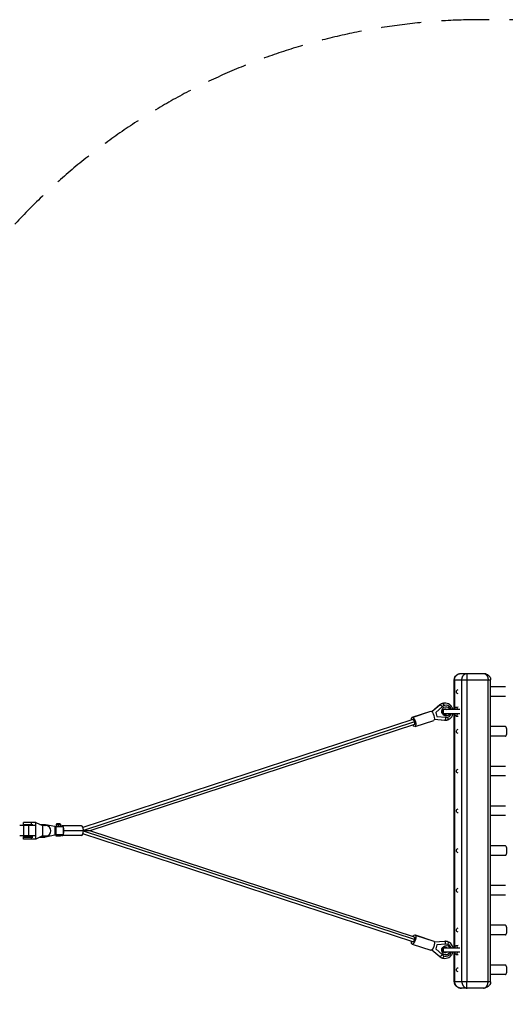
# Model space of a CAD drawing. Units: millimetres. Extents: x -1600 to 6768, y -2552 to 2552.
# Drawn here: x 130 to 1659, y -546 to 2552 of the extents above; entities that cross this region are included whole.
import ezdxf

# ---------------------------------------------------------------- set-up
doc = ezdxf.new("R2010")
doc.units = ezdxf.units.MM
doc.header["$LTSCALE"] = 20
doc.linetypes.add('HIDDEN', pattern=[9.525, 6.35, -3.175])
doc.layers.add('2d', color=230, linetype='Continuous')
doc.layers.add('EN-Safetyzone', color=93, linetype='HIDDEN')

msp = doc.modelspace()

# ---------------------------------------------------------------- linework, layer by layer
at = {"layer": '2d'}
for p, q in [((1498.5, 475), (1612.9, 475)), ((1498.5, 381), (1498.5, 475)), ((1499.2, 475), (1499.2, 381)), ((1520.7, 495), (1590.7, 495)), ((1522.5, -475), (1522.5, 475)), ((1537.8, 475), (1537.8, -475)), ((1604.8, -475), (1604.8, 475)), ((1612.9, -475), (1612.9, 475)), ((1659.2, 452.5), (1612.9, 452.5)), ((1659.2, 422.5), (1612.9, 422.5)), ((1365.7, 356.8), (1424.2, 376)), ((1366.4, 356.9), (1424.9, 376.1)), ((1452.6, 395.6), (1428.1, 374.3)), ((1452.9, 395.8), (1428.2, 374.2)), ((1439.2, 371.8), (1439.9, 372)), ((1461.3, 390.7), (1439.9, 372)), ((1439.9, 372), (1444, 359.4)), ((1460.6, 390.4), (1461.3, 390.7)), ((1463.1, 380.8), (1463.1, 369.3)), ((1516, 381), (1463.2, 381)), ((1466.3, 393.7), (1467, 393.9)), ((1504.1, 389), (1510.7, 389.6)), ((1367.9, 349.9), (329.5, 9.9)), ((1373.4, 342.3), (330.8, 0.9)), ((1375.2, 327.8), (1433.7, 347)), ((1435.8, 350.8), (1468.5, 348)), ((1435.8, 350.7), (1468.2, 348)), ((1443.3, 359.2), (1444, 359.4)), ((1444, 359.4), (1472.3, 357.1)), ((1463.3, 369), (1516, 369)), ((1471.6, 356.8), (1472.3, 357.1)), ((1478.2, 357.6), (1478.8, 357.8)), ((1498.5, -369), (1498.5, 369)), ((1499.2, 369), (1499.2, -369)), ((1504.1, 361), (1510.7, 360.4)), ((1372.9, 334.7), (350.8, 0)), ((1659.2, 327.5), (1612.9, 327.5)), ((1659.2, 297.5), (1612.9, 297.5)), ((1659.2, 202.5), (1612.9, 202.5)), ((1659.2, 172.5), (1612.9, 172.5)), ((1659.2, 77.5), (1612.9, 77.5)), ((1659.2, 47.5), (1612.9, 47.5)), ((177.8, 16), (130.4, 16)), ((171.3, 18.9), (142.4, 18.9)), ((142.4, 16), (142.4, 18.9)), ((181.1, 26.4), (142.9, 26.4)), ((142.9, 18.9), (142.9, 26.4)), ((143.9, -16), (143.9, 16)), ((158.9, -16), (158.9, 16)), ((167.9, 18.9), (167.9, 26.4)), ((181.1, -26.4), (181.1, 26.4)), ((181.1, 26.4), (201.9, 16)), ((193.9, 20), (209.2, 20)), ((215.1, 16), (201.9, 16)), ((201.9, 16), (201.9, -16)), ((209.2, 16.5), (210.8, 16.5)), ((211.8, 19.8), (241.3, 14.1)), ((241.3, 14.1), (241.3, -14.1)), ((267.9, 12.2), (241.3, 12.2)), ((241.3, 9.4), (245.3, 12.2)), ((245.2, 20.2), (259, 20.2)), ((245.2, 20.2), (245.2, 14.2)), ((245.2, 14.2), (259, 14.2)), ((245.3, -12.3), (245.3, 12.2)), ((258.1, 22.2), (246.1, 22.2)), ((246.1, 22.2), (246.1, 20.2)), ((246.1, 20.2), (246.1, 14.2)), ((248.1, 14.2), (248.1, 12.2)), ((252.8, 22.2), (252.8, 20.2)), ((253, 20.2), (253, 14.2)), ((255.8, 14.2), (255.8, 12.2)), ((256.1, 14.2), (256.1, 12.2)), ((258.1, 22.2), (258.1, 20.2)), ((259, 20.2), (259, 14.2)), ((325.1, 15.3), (264, 15.3)), ((267.1, 12.2), (267.1, -12.3)), ((267.9, -12.3), (267.9, 12.2)), ((330.8, 0), (269.7, 0)), ((1372.9, -334.7), (350.8, 0)), ((177.8, -16), (130.4, -16)), ((142.4, -17.6), (171.3, -17.6)), ((142.4, -17.6), (142.4, -20.5)), ((142.4, -20.5), (171.3, -20.5)), ((142.9, -17.6), (142.9, -16)), ((142.9, -26.4), (142.9, -20.5)), ((181.1, -26.4), (142.9, -26.4)), ((167.9, -17.6), (167.9, -16)), ((167.9, -26.4), (167.9, -20.5)), ((201.9, -16), (181.1, -26.4)), ((193.9, -20), (209.2, -20)), ((201.9, -16), (215.1, -16)), ((209.2, -16.5), (210.8, -16.5)), ((241.3, -14.1), (211.8, -19.8)), ((245.3, -12.3), (241.3, -9.4)), ((241.3, -12.3), (267.9, -12.3)), ((245.1, -17.3), (245.1, -12.3)), ((259.1, -17.3), (245.1, -17.3)), ((246.2, -17.3), (246.2, -12.3)), ((253.1, -17.3), (253.1, -12.3)), ((259.1, -17.3), (259.1, -12.3)), ((325.1, -15.2), (264, -15.2)), ((1367.9, -349.9), (329.5, -9.9)), ((1373.4, -342.3), (330.8, -0.9)), ((1659.2, -47.5), (1612.9, -47.5)), ((1659.2, -77.5), (1612.9, -77.5)), ((1659.2, -172.5), (1612.9, -172.5)), ((1659.2, -202.5), (1612.9, -202.5)), ((1659.2, -297.5), (1612.9, -297.5)), ((1375.2, -327.8), (1433.7, -347)), ((1375.8, -328.2), (1434.3, -347.3)), ((1659.2, -327.5), (1612.9, -327.5)), ((1365.7, -356.8), (1424.2, -376)), ((1468.5, -348), (1435.8, -350.8)), ((1468.2, -348), (1435.8, -350.7)), ((1444, -359.4), (1439.9, -372)), ((1443.3, -359.2), (1444, -359.4)), ((1472.3, -357.1), (1444, -359.4)), ((1463.1, -369.3), (1463.1, -380.8)), ((1516, -369), (1463.3, -369)), ((1471.6, -356.8), (1472.3, -357.1)), ((1478.2, -357.6), (1478.8, -357.8)), ((1504.1, -361), (1510.7, -360.4)), ((1428.1, -374.3), (1452.6, -395.6)), ((1428.2, -374.2), (1452.9, -395.8)), ((1439.2, -371.8), (1439.9, -372)), ((1439.9, -372), (1461.3, -390.7)), ((1460.6, -390.4), (1461.3, -390.7)), ((1463.2, -381), (1516, -381)), ((1466.3, -393.7), (1467, -393.9)), ((1498.5, -475), (1498.5, -381)), ((1499.2, -381), (1499.2, -475)), ((1504.1, -389), (1510.7, -389.6)), ((1659.2, -422.5), (1612.9, -422.5)), ((1659.2, -452.5), (1612.9, -452.5)), ((1612.9, -475), (1498.5, -475)), ((1590.7, -495), (1520.7, -495))]:
    msp.add_line(p, q, dxfattribs=at)
at = {"layer": '2d', "extrusion": (0, 0, -1)}
for centre in [(-1512.1, 437.5), (-1512.1, 312.5), (-1512.1, 187.5), (-1512.1, 62.5), (-1512.1, -62.5), (-1512.1, -187.5), (-1512.1, -312.5), (-1512.1, -437.5)]:
    msp.add_arc(centre, 6.75, 282.4527, 77.5473, dxfattribs=at)
for centre, major_axis, ratio, start_param, end_param in [((1428.9, 361.5), (-4.7, 14.5), 0.360995, 0, 0.125355), ((1428.9, 361.5), (-4.7, 14.5), 0.360995, 0.125355, 3.141593), ((1472.9, 375.9), (4.6, -14), 0.932568, 5.497408, 10.936501), ((1469.5, 374.8), (2.8, -8.55), 0.932568, 5.709691, 10.52088), ((1463.6, 392.8), (-2.49, 7.6), 0.360995, 0, 1.570796), ((1504.2, 375), (0, 14), 0.328014, 5.154029, 7.412342), ((1370.4, 342.3), (-4.7, 14.5), 0.360995, 5.264623, 6.40854), ((1370.4, 342.3), (-4.7, 14.5), 0.360995, 0.125355, 3.266948), ((1370.4, 342.3), (-2.49, 7.6), 0.360995, 0, 1.688468), ((1370.4, 342.3), (-2.49, 7.6), 0.360995, 1.688468, 3.141593), ((1468.8, 355.9), (0.67, 7.97), 0.335833, 3.000546, 3.141593), ((1468.8, 355.9), (0.67, 7.97), 0.335833, 1.42975, 3.000546), ((1504.2, 375), (0, 14), 0.328014, 2.012436, 4.270749), ((1370.4, 342.3), (-4.7, 14.5), 0.360995, 3.266948, 4.160155), ((209.2, 0), (0, -20), 0.824881, 2.569153, 3.298672), ((209.2, 0), (0, -20), 0.824881, 6.126106, 6.855625), ((1370.4, -342.3), (4.7, 14.5), 0.360995, 0.125355, 3.266948), ((1370.4, -342.3), (4.7, 14.5), 0.360995, 5.264623, 6.40854), ((1370.4, -342.3), (2.49, 7.6), 0.360995, 0, 1.453125), ((1370.4, -342.3), (4.7, 14.5), 0.360995, 3.266948, 4.160155), ((1370.4, -342.3), (2.49, 7.6), 0.360995, 1.453125, 3.141593), ((1428.9, -361.5), (4.7, 14.5), 0.360995, 0.125355, 3.141593), ((1428.9, -361.5), (4.7, 14.5), 0.360995, 0, 0.125355), ((1472.9, -375.9), (-4.6, -14), 0.932568, 4.771462, 10.210556), ((1469.5, -374.8), (-2.8, -8.55), 0.932568, 5.187084, 9.998272), ((1475.4, -356.7), (2.49, 7.6), 0.360995, 0, 1.570796), ((1504.2, -375), (0, 14), 0.328014, 5.154029, 7.412342), ((1457.8, -389.5), (5.25, 6.03), 0.335833, 3.000546, 3.141593), ((1457.8, -389.5), (5.25, 6.03), 0.335833, 1.42975, 3.000546), ((1504.2, -375), (0, 14), 0.328014, 2.012436, 4.270749)]:
    msp.add_ellipse(centre, major_axis=major_axis, ratio=ratio, start_param=start_param, end_param=end_param, dxfattribs=at)
at = {"layer": '2d'}
for centre, major_axis, ratio, start_param, end_param in [((1457.8, 389.5), (5.25, -6.03), 0.335833, 3.000546, 3.141593), ((1469.5, 374.8), (-8.4, 25.7), 0.932568, 0, 0.375572), ((1457.8, 389.5), (5.25, -6.03), 0.335833, 1.42975, 3.000546), ((1472.9, 375.9), (-5.9, 18.1), 0.932568, 4.690021, 6.658757), ((1370.4, 342.3), (2.49, -7.6), 0.360995, 1.570796, 3.141593), ((1370.4, 342.3), (2.49, -7.6), 0.360995, 0, 1.570796), ((1469.5, 374.8), (-8.4, 25.7), 0.932568, 2.766021, 3.141593), ((1472.9, 375.9), (-5.9, 18.1), 0.932568, 2.766021, 4.042369), ((1475.4, 356.7), (2.49, -7.6), 0.360995, 0, 1.570796), ((1659.2, 312.5), (0, -15), 0.328014, 0, 3.141593), ((209.2, 0), (0, 16.5), 0.824881, 0, 0.246809), ((210.8, 0), (0, 16.5), 0.824881, 6.036376, 6.529994), ((215.1, 0), (0, 16), 0.824881, 3.141593, 6.283185), ((264, 0), (0, -15.2), 0.377232, 2.503576, 3.779609), ((264, 0), (0, -15.2), 0.377232, 1.570796, 2.383931), ((264, 0), (0, -15.2), 0.377232, 0.757662, 1.570796), ((325.1, 0), (0, -15.3), 0.377232, 1.570796, 3.141593), ((325.1, 0), (0, -15.3), 0.377232, 0, 1.570796), ((209.2, 0), (0, 16.5), 0.824881, 2.894784, 3.141593), ((210.8, 0), (0, 16.5), 0.824881, 2.894784, 3.388402), ((264, 0), (0, -15.2), 0.377232, 5.645169, 6.921202), ((1659.2, -62.5), (0, -15), 0.328014, 0, 3.141593), ((1659.2, -312.5), (0, -15), 0.328014, 0, 3.141593), ((1370.4, -342.3), (-2.49, -7.6), 0.360995, 1.570796, 3.141593), ((1370.4, -342.3), (-2.49, -7.6), 0.360995, 0, 1.570796), ((1468.8, -355.9), (0.67, -7.97), 0.335833, 3.000546, 3.141593), ((1469.5, -374.8), (8.4, 25.7), 0.932568, 0, 0.375572), ((1468.8, -355.9), (0.67, -7.97), 0.335833, 1.42975, 3.000546), ((1472.9, -375.9), (5.9, 18.1), 0.932568, 5.382409, 6.658757), ((1469.5, -374.8), (8.4, 25.7), 0.932568, 2.766021, 3.141593), ((1463.6, -392.8), (-2.49, -7.6), 0.360995, 0, 1.570796), ((1472.9, -375.9), (5.9, 18.1), 0.932568, 2.766021, 4.734757), ((1659.2, -437.5), (0, -15), 0.328014, 0, 3.141593)]:
    msp.add_ellipse(centre, major_axis=major_axis, ratio=ratio, start_param=start_param, end_param=end_param, dxfattribs=at)
for points, knots in [([(1498.5, 475), (1498.5, 476.9), (1498.8, 478.9), (1500.1, 482.6), (1501, 484.4), (1503.3, 487.6), (1504.8, 489.1), (1508.2, 491.7), (1510.1, 492.7), (1514.5, 494.3), (1516.9, 494.8), (1519.8, 495), (1520.3, 495), (1520.7, 495)], [0, 0, 0, 0, 0.582702, 0.582702, 1.172868, 1.172868, 1.788603, 1.788603, 2.458865, 2.458865, 3.211596, 3.211596, 3.3525, 3.3525, 3.3525, 3.3525]), ([(1590.7, 495), (1591.5, 495), (1592.3, 495), (1595.5, 494.7), (1597.8, 494.1), (1602.1, 492.3), (1604, 491.2), (1607.2, 488.6), (1608.6, 487), (1610.8, 483.7), (1611.7, 481.9), (1612.7, 478.4), (1612.9, 476.7), (1612.9, 475)], [0, 0, 0, 0, 0.24359, 0.24359, 0.984774, 0.984774, 1.646069, 1.646069, 2.256841, 2.256841, 2.848598, 2.848598, 3.353342, 3.353342, 3.353342, 3.353342]), ([(1461.1, 400.4), (1460.5, 400.2), (1459.9, 400), (1458.6, 399.5), (1458, 399.2), (1456.9, 398.6), (1456.3, 398.3), (1455.2, 397.6), (1454.6, 397.2), (1453.6, 396.4), (1453.1, 396), (1452.6, 395.6)], [4.712389, 4.712389, 4.712389, 4.712389, 4.7875034, 4.7875034, 4.8626177, 4.8626177, 4.9377321, 4.9377321, 5.0128465, 5.0128465, 5.0879609, 5.0879609, 5.0879609, 5.0879609]), ([(1494.5, 381), (1494.3, 381.8), (1494, 382.5), (1492.8, 386), (1491.5, 388.6), (1488, 393.2), (1485.9, 395.3), (1481.2, 398.6), (1478.6, 399.8), (1473.2, 401.4), (1470.4, 401.7), (1465.4, 401.5), (1463.2, 401.1), (1461.1, 400.4)], [3.071839, 3.071839, 3.071839, 3.071839, 3.16024, 3.16024, 3.490839, 3.490839, 3.819392, 3.819392, 4.142554, 4.142554, 4.458554, 4.458554, 4.712389, 4.712389, 4.712389, 4.712389]), ([(1468.2, 348), (1468.8, 347.9), (1469.5, 347.9), (1470.8, 347.9), (1471.5, 347.9), (1472.8, 348), (1473.4, 348.1), (1474.7, 348.3), (1475.4, 348.4), (1476.6, 348.7), (1477.3, 348.9), (1477.9, 349.1)], [1.1952244, 1.1952244, 1.1952244, 1.1952244, 1.2703388, 1.2703388, 1.3454532, 1.3454532, 1.4205676, 1.4205676, 1.4956819, 1.4956819, 1.5707963, 1.5707963, 1.5707963, 1.5707963]), ([(1477.9, 349.1), (1480.5, 349.9), (1482.9, 351.2), (1487.2, 354.5), (1489.1, 356.5), (1492.3, 361), (1493.5, 363.6), (1494.5, 367.2), (1494.7, 368.1), (1494.9, 369)], [1.570796, 1.570796, 1.570796, 1.570796, 1.879202, 1.879202, 2.190116, 2.190116, 2.507225, 2.507225, 2.614041, 2.614041, 2.614041, 2.614041]), ([(1477.9, -349.1), (1477.3, -348.9), (1476.6, -348.7), (1475.4, -348.4), (1474.7, -348.3), (1473.4, -348.1), (1472.8, -348), (1471.5, -347.9), (1470.8, -347.9), (1469.5, -347.9), (1468.8, -347.9), (1468.2, -348)], [4.712389, 4.712389, 4.712389, 4.712389, 4.7875034, 4.7875034, 4.8626177, 4.8626177, 4.9377321, 4.9377321, 5.0128465, 5.0128465, 5.0879609, 5.0879609, 5.0879609, 5.0879609]), ([(1494.9, -369), (1494.7, -367.7), (1494.3, -366.4), (1493, -362.5), (1491.6, -359.9), (1488.2, -355.5), (1486.2, -353.6), (1482, -350.8), (1480, -349.8), (1477.9, -349.1)], [3.669145, 3.669145, 3.669145, 3.669145, 3.819392, 3.819392, 4.142554, 4.142554, 4.458554, 4.458554, 4.712389, 4.712389, 4.712389, 4.712389]), ([(1452.6, -395.6), (1453.1, -396), (1453.6, -396.4), (1454.6, -397.2), (1455.2, -397.6), (1456.3, -398.3), (1456.9, -398.6), (1458, -399.2), (1458.6, -399.5), (1459.9, -400), (1460.5, -400.2), (1461.1, -400.4)], [1.1952244, 1.1952244, 1.1952244, 1.1952244, 1.2703388, 1.2703388, 1.3454532, 1.3454532, 1.4205676, 1.4205676, 1.4956819, 1.4956819, 1.5707963, 1.5707963, 1.5707963, 1.5707963]), ([(1461.1, -400.4), (1463.7, -401.3), (1466.4, -401.7), (1471.8, -401.6), (1474.5, -401.1), (1479.7, -399.3), (1482.2, -398), (1486.7, -394.5), (1488.7, -392.4), (1492, -387.7), (1493.2, -385.1), (1494.2, -381.9), (1494.4, -381.4), (1494.5, -381)], [1.570796, 1.570796, 1.570796, 1.570796, 1.879202, 1.879202, 2.190116, 2.190116, 2.507225, 2.507225, 2.831258, 2.831258, 3.16024, 3.16024, 3.211346, 3.211346, 3.211346, 3.211346]), ([(1520.7, -495), (1519.9, -495), (1519.1, -495), (1516, -494.7), (1513.6, -494.1), (1509.4, -492.3), (1507.5, -491.2), (1504.2, -488.6), (1502.8, -487), (1500.6, -483.7), (1499.8, -481.9), (1498.8, -478.4), (1498.5, -476.7), (1498.5, -475)], [0, 0, 0, 0, 0.24359, 0.24359, 0.984774, 0.984774, 1.646069, 1.646069, 2.256841, 2.256841, 2.848598, 2.848598, 3.353342, 3.353342, 3.353342, 3.353342]), ([(1612.9, -475), (1612.9, -476.9), (1612.6, -478.9), (1611.4, -482.6), (1610.4, -484.4), (1608.1, -487.6), (1606.6, -489.1), (1603.3, -491.7), (1601.3, -492.7), (1596.9, -494.3), (1594.5, -494.8), (1591.6, -495), (1591.2, -495), (1590.7, -495)], [0, 0, 0, 0, 0.582702, 0.582702, 1.172868, 1.172868, 1.788603, 1.788603, 2.458865, 2.458865, 3.211596, 3.211596, 3.3525, 3.3525, 3.3525, 3.3525])]:
    msp.add_open_spline(points, degree=3, knots=knots, dxfattribs=at)
for points, weights in [([(1499.2, 475), (1499.2, 486.7), (1508.1, 495), (1520.7, 495)], [1, 0.804737854124, 0.804737854124, 1]), ([(1522.5, 475), (1522.5, 486.7), (1529.2, 495), (1538.8, 495)], [1, 0.804737854124, 0.804737854124, 1]), ([(1538.8, 495), (1538.2, 495), (1537.8, 486.7), (1537.8, 475)], [1, 0.804737854124, 0.804737854124, 1]), ([(1590.7, 495), (1599, 495), (1604.8, 486.7), (1604.8, 475)], [1, 0.804737854124, 0.804737854124, 1]), ([(350.8, 0), (350.8, 0), (341.6, 0), (330.8, 0)], [0.501734816492, 0.518198460206, 0.651843762118, 0.902670722226]), ([(1499.2, -475), (1499.2, -486.7), (1508.1, -495), (1520.7, -495)], [1, 0.804737854124, 0.804737854124, 1]), ([(1522.5, -475), (1522.5, -486.7), (1529.2, -495), (1538.8, -495)], [1, 0.804737854124, 0.804737854124, 1]), ([(1538.8, -495), (1538.2, -495), (1537.8, -486.7), (1537.8, -475)], [1, 0.804737854124, 0.804737854124, 1]), ([(1590.7, -495), (1599, -495), (1604.8, -486.7), (1604.8, -475)], [1, 0.804737854124, 0.804737854124, 1])]:
    msp.add_rational_spline(points, weights, degree=3, dxfattribs=at)
at = {"layer": 'EN-Safetyzone', "flags": 128}
msp.add_lwpolyline([(1584.9, 2551.7, 0.261151), (-121.2, 1595.4, 0.926939), (-121.2, -1595.4, 0.261151), (1584.9, -2551.7), (3584.9, -2551.7, 0.261169), (5291, -1595.3, 0.926025), (5291, 1595.3, 0.261169), (3584.9, 2551.7), (1584.9, 2551.7)], format="xyb", close=True, dxfattribs=at)

doc.saveas('drawing.dxf')
